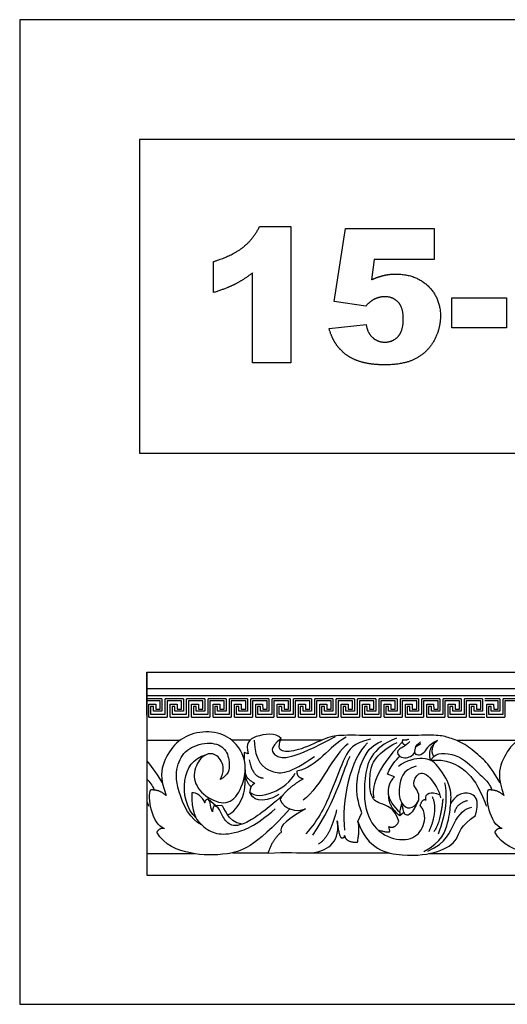
# Model space of a CAD drawing. Units: millimetres. Extents: x -3311 to 3689, y -7396 to 3954.
# Drawn here: x 2006 to 2367, y 775 to 1503 of the extents above; entities that cross this region are included whole.
import ezdxf

# ---------------------------------------------------------------- set-up
doc = ezdxf.new("R2010")
doc.units = ezdxf.units.MM
doc.header["$MEASUREMENT"] = 0
doc.layers.add('Default', color=7, linetype='Continuous', true_color=0x000000)

msp = doc.modelspace()

# ---------------------------------------------------------------- linework, layer by layer
at = {"layer": 'Default'}
for p, q in [((2183.343, 1349.88), (2206.446, 1349.88)), ((2206.446, 1349.88), (2206.446, 1249.116)), ((2238.507, 1294.345), (2246.904, 1348.353)), ((2246.904, 1348.353), (2312.553, 1348.353)), ((2312.553, 1348.353), (2312.553, 1325.452)), ((2149.194, 1301.025), (2149.194, 1323.926)), ((2268.076, 1325.452), (2266.048, 1310.495)), ((2312.553, 1325.452), (2268.076, 1325.452)), ((2178.202, 1249.116), (2178.202, 1315.624)), ((2325.53, 1275.071), (2325.53, 1297.208)), ((2325.53, 1297.208), (2365.988, 1297.208)), ((2365.988, 1297.208), (2365.988, 1275.071)), ((2262.04, 1291.053), (2238.507, 1294.345)), ((2234.691, 1274.474), (2262.172, 1277.361)), ((2365.988, 1275.071), (2325.53, 1275.071)), ((2206.446, 1249.116), (2178.202, 1249.116)), ((2100.023, 1020.181), (3599.378, 1020.181)), ((2100.023, 1020.181), (2100.023, 870.181)), ((2100.023, 988.465), (2100.023, 1020.181)), ((2100.023, 1008.25), (3599.378, 1008.25)), ((2100.023, 1002.918), (3599.378, 1002.918)), ((2111.141, 1000.439), (2100.023, 1000.439)), ((2109.83, 999.001), (2100.023, 999.001)), ((2109.83, 992.827), (2109.83, 999.001)), ((2111.141, 1000.439), (2111.141, 991.44)), ((2113.589, 989.122), (2113.589, 1000.439)), ((2126.953, 1000.439), (2113.589, 1000.439)), ((2114.891, 999.001), (2114.891, 986.912)), ((2125.642, 999.001), (2114.891, 999.001)), ((2125.642, 992.827), (2125.642, 999.001)), ((2126.953, 1000.439), (2126.953, 991.44)), ((2129.4, 989.122), (2129.4, 1000.439)), ((2142.765, 1000.439), (2129.4, 1000.439)), ((2130.703, 999.001), (2130.703, 986.912)), ((2141.454, 999.001), (2130.703, 999.001)), ((2141.454, 992.827), (2141.454, 999.001)), ((2142.765, 1000.439), (2142.765, 991.44)), ((2145.212, 989.122), (2145.212, 1000.439)), ((2158.577, 1000.439), (2145.212, 1000.439)), ((2146.515, 999.001), (2146.515, 986.912)), ((2157.266, 999.001), (2146.515, 999.001)), ((2157.266, 992.827), (2157.266, 999.001)), ((2158.577, 1000.439), (2158.577, 991.44)), ((2161.024, 989.122), (2161.024, 1000.439)), ((2174.388, 1000.439), (2161.024, 1000.439)), ((2162.326, 999.001), (2162.326, 986.912)), ((2173.077, 999.001), (2162.326, 999.001)), ((2173.077, 992.827), (2173.077, 999.001)), ((2174.388, 1000.439), (2174.388, 991.44)), ((2176.836, 989.122), (2176.836, 1000.439)), ((2190.2, 1000.439), (2176.836, 1000.439)), ((2178.138, 999.001), (2178.138, 986.912)), ((2188.889, 999.001), (2178.138, 999.001)), ((2188.889, 992.827), (2188.889, 999.001)), ((2190.2, 1000.439), (2190.2, 991.44)), ((2192.647, 989.122), (2192.647, 1000.439)), ((2206.012, 1000.439), (2192.647, 1000.439)), ((2193.95, 999.001), (2193.95, 986.912)), ((2204.701, 999.001), (2193.95, 999.001)), ((2204.701, 992.827), (2204.701, 999.001)), ((2206.012, 1000.439), (2206.012, 991.44)), ((2208.459, 989.122), (2208.459, 1000.439)), ((2221.824, 1000.439), (2208.459, 1000.439)), ((2209.762, 999.001), (2209.762, 986.912)), ((2220.513, 999.001), (2209.762, 999.001)), ((2220.513, 992.827), (2220.513, 999.001)), ((2221.824, 1000.439), (2221.824, 991.44)), ((2237.625, 1000.439), (2224.261, 1000.439)), ((2224.271, 989.122), (2224.271, 1000.439)), ((2225.564, 999.001), (2225.564, 986.912)), ((2236.314, 999.001), (2225.564, 999.001)), ((2236.314, 992.827), (2236.314, 999.001)), ((2237.625, 1000.439), (2237.625, 991.44)), ((2253.437, 1000.439), (2240.073, 1000.439)), ((2240.073, 989.122), (2240.073, 1000.439)), ((2252.126, 999.001), (2241.375, 999.001)), ((2241.375, 999.001), (2241.375, 986.912)), ((2252.126, 992.827), (2252.126, 999.001)), ((2253.437, 1000.439), (2253.437, 991.44)), ((2269.249, 1000.439), (2255.885, 1000.439)), ((2255.885, 989.122), (2255.885, 1000.439)), ((2267.938, 999.001), (2257.187, 999.001)), ((2257.187, 999.001), (2257.187, 986.912)), ((2267.938, 992.827), (2267.938, 999.001)), ((2269.249, 1000.439), (2269.249, 991.44)), ((2285.061, 1000.439), (2271.696, 1000.439)), ((2271.696, 989.122), (2271.696, 1000.439)), ((2283.75, 999.001), (2272.999, 999.001)), ((2272.999, 999.001), (2272.999, 986.912)), ((2283.75, 992.827), (2283.75, 999.001)), ((2285.061, 1000.439), (2285.061, 991.44)), ((2300.873, 1000.439), (2287.508, 1000.439)), ((2287.508, 989.122), (2287.508, 1000.439)), ((2299.561, 999.001), (2288.811, 999.001)), ((2288.811, 999.001), (2288.811, 986.912)), ((2299.561, 992.827), (2299.561, 999.001)), ((2300.873, 1000.439), (2300.873, 991.44)), ((2316.684, 1000.439), (2303.32, 1000.439)), ((2303.32, 989.122), (2303.32, 1000.439)), ((2315.373, 999.001), (2304.622, 999.001)), ((2304.622, 999.001), (2304.622, 986.912)), ((2315.373, 992.827), (2315.373, 999.001)), ((2316.684, 1000.439), (2316.684, 991.44)), ((2332.496, 1000.439), (2319.132, 1000.439)), ((2319.132, 989.122), (2319.132, 1000.439)), ((2331.185, 999.001), (2320.434, 999.001)), ((2320.434, 999.001), (2320.434, 986.912)), ((2331.185, 992.827), (2331.185, 999.001)), ((2332.496, 1000.439), (2332.496, 991.44)), ((2348.308, 1000.439), (2334.943, 1000.439)), ((2334.943, 989.122), (2334.943, 1000.439)), ((2346.997, 999.001), (2336.246, 999.001)), ((2336.246, 999.001), (2336.246, 986.912)), ((2346.997, 992.827), (2346.997, 999.001)), ((2348.308, 1000.439), (2348.308, 991.44)), ((2361.034, 1000.439), (2349.916, 1000.439)), ((2359.723, 999.001), (2349.916, 999.001)), ((2359.723, 992.827), (2359.723, 999.001)), ((2361.034, 1000.439), (2361.034, 991.44)), ((2376.845, 1000.439), (2363.481, 1000.439)), ((2363.481, 989.122), (2363.481, 1000.439)), ((2375.534, 999.001), (2364.784, 999.001)), ((2364.784, 999.001), (2364.784, 986.912)), ((2101.463, 996.5), (2106.538, 996.5)), ((2101.463, 986.912), (2101.463, 996.5)), ((2102.75, 994.925), (2102.75, 989.122)), ((2104.848, 994.925), (2102.75, 994.925)), ((2104.848, 991.44), (2104.848, 994.925)), ((2111.141, 991.44), (2104.848, 991.44)), ((2106.538, 996.5), (2106.596, 992.827)), ((2106.596, 992.827), (2109.83, 992.827)), ((2117.275, 996.5), (2122.349, 996.5)), ((2117.275, 986.912), (2117.275, 996.5)), ((2118.562, 994.925), (2118.562, 989.122)), ((2120.66, 994.925), (2118.562, 994.925)), ((2120.66, 991.44), (2120.66, 994.925)), ((2126.953, 991.44), (2120.66, 991.44)), ((2122.349, 996.5), (2122.408, 992.827)), ((2122.408, 992.827), (2125.642, 992.827)), ((2133.087, 996.5), (2138.161, 996.5)), ((2133.087, 986.912), (2133.087, 996.5)), ((2134.374, 994.925), (2134.374, 989.122)), ((2136.472, 994.925), (2134.374, 994.925)), ((2136.472, 991.44), (2136.472, 994.925)), ((2142.765, 991.44), (2136.472, 991.44)), ((2138.161, 996.5), (2138.22, 992.827)), ((2138.22, 992.827), (2141.454, 992.827)), ((2148.898, 996.5), (2153.973, 996.5)), ((2148.898, 986.912), (2148.898, 996.5)), ((2150.186, 994.925), (2150.186, 989.122)), ((2152.283, 994.925), (2150.186, 994.925)), ((2152.283, 991.44), (2152.283, 994.925)), ((2158.577, 991.44), (2152.283, 991.44)), ((2153.973, 996.5), (2154.032, 992.827)), ((2154.032, 992.827), (2157.266, 992.827)), ((2164.71, 996.5), (2169.785, 996.5)), ((2164.71, 986.912), (2164.71, 996.5)), ((2165.997, 994.925), (2165.997, 989.122)), ((2168.095, 994.925), (2165.997, 994.925)), ((2168.095, 991.44), (2168.095, 994.925)), ((2174.388, 991.44), (2168.095, 991.44)), ((2169.785, 996.5), (2169.843, 992.827)), ((2169.843, 992.827), (2173.077, 992.827)), ((2180.522, 996.5), (2185.596, 996.5)), ((2180.522, 986.912), (2180.522, 996.5)), ((2181.809, 994.925), (2181.809, 989.122)), ((2183.907, 994.925), (2181.809, 994.925)), ((2183.907, 991.44), (2183.907, 994.925)), ((2190.2, 991.44), (2183.907, 991.44)), ((2185.596, 996.5), (2185.655, 992.827)), ((2185.655, 992.827), (2188.889, 992.827)), ((2196.334, 996.5), (2201.408, 996.5)), ((2196.334, 986.912), (2196.334, 996.5)), ((2197.621, 994.925), (2197.621, 989.122)), ((2199.719, 994.925), (2197.621, 994.925)), ((2199.719, 991.44), (2199.719, 994.925)), ((2206.012, 991.44), (2199.719, 991.44)), ((2201.408, 996.5), (2201.467, 992.827)), ((2201.467, 992.827), (2204.701, 992.827)), ((2212.146, 996.5), (2217.22, 996.5)), ((2212.146, 986.912), (2212.146, 996.5)), ((2213.433, 994.925), (2213.433, 989.122)), ((2215.53, 994.925), (2213.433, 994.925)), ((2215.53, 991.44), (2215.53, 994.925)), ((2221.824, 991.44), (2215.53, 991.44)), ((2217.22, 996.5), (2217.279, 992.827)), ((2217.279, 992.827), (2220.513, 992.827)), ((2227.947, 996.5), (2233.022, 996.5)), ((2227.947, 986.912), (2227.947, 996.5)), ((2229.235, 994.925), (2229.235, 989.122)), ((2231.332, 994.925), (2229.235, 994.925)), ((2231.332, 991.44), (2231.332, 994.925)), ((2237.625, 991.44), (2231.332, 991.44)), ((2233.022, 996.5), (2233.08, 992.827)), ((2233.08, 992.827), (2236.314, 992.827)), ((2243.759, 986.912), (2243.759, 996.5)), ((2243.759, 996.5), (2248.834, 996.5)), ((2247.144, 994.925), (2245.046, 994.925)), ((2245.046, 994.925), (2245.046, 989.122)), ((2247.144, 991.44), (2247.144, 994.925)), ((2253.437, 991.44), (2247.144, 991.44)), ((2248.834, 996.5), (2248.892, 992.827)), ((2248.892, 992.827), (2252.126, 992.827)), ((2259.571, 986.912), (2259.571, 996.5)), ((2259.571, 996.5), (2264.645, 996.5)), ((2262.956, 994.925), (2260.858, 994.925)), ((2260.858, 994.925), (2260.858, 989.122)), ((2262.956, 991.44), (2262.956, 994.925)), ((2269.249, 991.44), (2262.956, 991.44)), ((2264.645, 996.5), (2264.704, 992.827)), ((2264.704, 992.827), (2267.938, 992.827)), ((2275.383, 986.912), (2275.383, 996.5)), ((2275.383, 996.5), (2280.457, 996.5)), ((2278.768, 994.925), (2276.67, 994.925)), ((2276.67, 994.925), (2276.67, 989.122)), ((2278.768, 991.44), (2278.768, 994.925)), ((2285.061, 991.44), (2278.768, 991.44)), ((2280.457, 996.5), (2280.516, 992.827)), ((2280.516, 992.827), (2283.75, 992.827)), ((2291.194, 986.912), (2291.194, 996.5)), ((2291.194, 996.5), (2296.269, 996.5)), ((2294.579, 994.925), (2292.482, 994.925)), ((2292.482, 994.925), (2292.482, 989.122)), ((2294.579, 991.44), (2294.579, 994.925)), ((2300.873, 991.44), (2294.579, 991.44)), ((2296.269, 996.5), (2296.327, 992.827)), ((2296.327, 992.827), (2299.561, 992.827)), ((2307.006, 986.912), (2307.006, 996.5)), ((2307.006, 996.5), (2312.081, 996.5)), ((2310.391, 994.925), (2308.293, 994.925)), ((2308.293, 994.925), (2308.293, 989.122)), ((2310.391, 991.44), (2310.391, 994.925)), ((2316.684, 991.44), (2310.391, 991.44)), ((2312.081, 996.5), (2312.139, 992.827)), ((2312.139, 992.827), (2315.373, 992.827)), ((2322.818, 986.912), (2322.818, 996.5)), ((2322.818, 996.5), (2327.892, 996.5)), ((2326.203, 994.925), (2324.105, 994.925)), ((2324.105, 994.925), (2324.105, 989.122)), ((2326.203, 991.44), (2326.203, 994.925)), ((2332.496, 991.44), (2326.203, 991.44)), ((2327.892, 996.5), (2327.951, 992.827)), ((2327.951, 992.827), (2331.185, 992.827)), ((2338.63, 986.912), (2338.63, 996.5)), ((2338.63, 996.5), (2343.704, 996.5)), ((2342.015, 994.925), (2339.917, 994.925)), ((2339.917, 994.925), (2339.917, 989.122)), ((2342.015, 991.44), (2342.015, 994.925)), ((2348.308, 991.44), (2342.015, 991.44)), ((2343.704, 996.5), (2343.763, 992.827)), ((2343.763, 992.827), (2346.997, 992.827)), ((2351.356, 986.912), (2351.356, 996.5)), ((2351.356, 996.5), (2356.43, 996.5)), ((2354.741, 994.925), (2352.643, 994.925)), ((2352.643, 994.925), (2352.643, 989.122)), ((2354.741, 991.44), (2354.741, 994.925)), ((2361.034, 991.44), (2354.741, 991.44)), ((2356.43, 996.5), (2356.489, 992.827)), ((2356.489, 992.827), (2359.723, 992.827)), ((2101.463, 986.912), (2114.881, 986.912)), ((2102.75, 989.122), (2113.589, 989.122)), ((2117.275, 986.912), (2130.693, 986.912)), ((2118.562, 989.122), (2129.4, 989.122)), ((2133.087, 986.912), (2146.505, 986.912)), ((2134.374, 989.122), (2145.212, 989.122)), ((2148.898, 986.912), (2162.317, 986.912)), ((2150.186, 989.122), (2161.024, 989.122)), ((2164.71, 986.912), (2178.128, 986.912)), ((2165.997, 989.122), (2176.836, 989.122)), ((2180.522, 986.912), (2193.94, 986.912)), ((2181.809, 989.122), (2192.647, 989.122)), ((2196.334, 986.912), (2209.752, 986.912)), ((2197.621, 989.122), (2208.459, 989.122)), ((2212.146, 986.912), (2225.564, 986.912)), ((2213.433, 989.122), (2224.271, 989.122)), ((2227.947, 986.912), (2241.365, 986.912)), ((2229.235, 989.122), (2240.073, 989.122)), ((2243.759, 986.912), (2257.177, 986.912)), ((2245.046, 989.122), (2255.885, 989.122)), ((2259.571, 986.912), (2272.989, 986.912)), ((2260.858, 989.122), (2271.696, 989.122)), ((2275.383, 986.912), (2288.801, 986.912)), ((2276.67, 989.122), (2287.508, 989.122)), ((2291.194, 986.912), (2304.612, 986.912)), ((2292.482, 989.122), (2303.32, 989.122)), ((2307.006, 986.912), (2320.424, 986.912)), ((2308.293, 989.122), (2319.132, 989.122)), ((2322.818, 986.912), (2336.236, 986.912)), ((2324.105, 989.122), (2334.943, 989.122)), ((2338.63, 986.912), (2349.916, 986.912)), ((2339.917, 989.122), (2349.916, 989.122)), ((2351.356, 986.912), (2364.774, 986.912)), ((2352.643, 989.122), (2363.481, 989.122)), ((2124.305, 969.686), (2100.023, 969.687)), ((2162.503, 970.166), (2176.438, 970.166)), ((2198.84, 970.13), (2229.712, 970.13)), ((2349.916, 969.687), (2329.737, 969.688)), ((2374.197, 969.686), (2349.916, 969.687)), ((2302.496, 967.29), (2298.783, 964.881)), ((2171.85, 960.884), (2171.929, 955.538)), ((2174.908, 959.832), (2171.85, 960.884)), ((2312.282, 957.809), (2309.753, 955.09)), ((2283.093, 942.896), (2277.963, 944.828)), ((2145.224, 926.612), (2151.139, 921.497)), ((2155.533, 921.529), (2149.64, 921.486)), ((2287.116, 916.591), (2288.658, 923.201)), ((2256.029, 909.781), (2259.022, 916.228)), ((2287.027, 914.139), (2290.062, 916.705)), ((2287.116, 916.591), (2287.027, 914.139)), ((2279.631, 902.646), (2279.004, 906.03)), ((2135.097, 885.994), (2100.023, 885.994)), ((2163.664, 886.72), (2189.721, 886.72)), ((2217.131, 886.518), (2279.524, 886.518)), ((2349.916, 885.994), (2308.358, 885.994)), ((2384.99, 885.994), (2349.916, 885.994)), ((2100.023, 870.181), (3599.378, 870.181))]:
    msp.add_line(p, q, dxfattribs=at)
for points in [[(2005.901, 774.579), (3689.373, 774.579), (3689.373, 1502.889), (2005.901, 1502.889)], [(2094.605, 1182.257), (2684.577, 1182.257), (2684.577, 1414.185), (2094.605, 1414.185)]]:
    msp.add_lwpolyline(points, close=True, dxfattribs=at)
for points, degree in [([(2171.123, 1334.559), (2178.93, 1340.767), (2183.343, 1349.88)], 2), ([(2149.194, 1323.926), (2163.317, 1328.351), (2171.123, 1334.559)], 2), ([(2178.202, 1315.624), (2171.427, 1310.412), (2165.088, 1307.191)], 2), ([(2266.048, 1310.495), (2270.616, 1312.63), (2275.089, 1313.698)], 2), ([(2275.089, 1313.698), (2279.562, 1314.765), (2283.927, 1314.765)], 2), ([(2283.927, 1314.765), (2298.717, 1314.765), (2307.925, 1305.921)], 2), ([(2165.088, 1307.191), (2158.748, 1303.971), (2149.194, 1301.025)], 2), ([(2307.925, 1305.921), (2317.133, 1297.077), (2317.133, 1283.635)], 2), ([(2275.817, 1297.971), (2271.833, 1297.971), (2268.111, 1296.063)], 2), ([(2285.871, 1293.952), (2282.09, 1297.971), (2275.817, 1297.971)], 2), ([(2268.111, 1296.063), (2265.344, 1294.679), (2262.04, 1291.053)], 2), ([(2289.652, 1281.309), (2289.652, 1289.932), (2285.871, 1293.952)], 2), ([(2317.133, 1283.635), (2317.133, 1274.188), (2312.362, 1265.481)], 2), ([(2262.172, 1277.361), (2263.209, 1271.003), (2267.014, 1267.693)], 2), ([(2285.812, 1268.63), (2289.652, 1272.876), (2289.652, 1281.309)], 2), ([(2239.76, 1263.06), (2236.718, 1267.64), (2234.691, 1274.474)], 2), ([(2267.014, 1267.693), (2270.819, 1264.384), (2276.091, 1264.384)], 2), ([(2276.091, 1264.384), (2281.971, 1264.384), (2285.812, 1268.63)], 2), ([(2247.71, 1254.859), (2242.801, 1258.479), (2239.76, 1263.06)], 2), ([(2312.362, 1265.481), (2307.591, 1256.774), (2298.837, 1252.182)], 2), ([(2259.613, 1249.415), (2252.618, 1251.24), (2247.71, 1254.859)], 2), ([(2276.425, 1247.59), (2266.609, 1247.59), (2259.613, 1249.415)], 2), ([(2298.837, 1252.182), (2290.082, 1247.59), (2276.425, 1247.59)], 2), ([(2154.15, 940.845), (2157.589, 946.576), (2155.87, 955.555), (2147.846, 961.859), (2138.294, 956.701), (2132.945, 942.565), (2140.205, 929.383), (2157.971, 920.787), (2168.669, 929.574), (2174.782, 949.824), (2168.478, 966.444), (2155.105, 975.996), (2136.384, 976.76), (2120.91, 968.927), (2111.932, 954.027), (2109.257, 942.374), (2114.224, 929.001)], 3), ([(2404.043, 940.845), (2407.481, 946.576), (2405.762, 955.555), (2397.739, 961.859), (2388.187, 956.701), (2382.838, 942.565), (2390.097, 929.383), (2407.863, 920.787), (2418.561, 929.574), (2424.674, 949.824), (2418.37, 966.444), (2404.998, 975.996), (2386.276, 976.76), (2370.803, 968.927), (2361.824, 954.027), (2359.149, 942.374), (2364.116, 929.001)], 3), ([(2199.2, 971.153), (2195.662, 975.87), (2177.502, 973.276), (2173.021, 967.851), (2174.908, 959.832)], 3), ([(2179.322, 969.886), (2179.733, 954.344), (2192.151, 944.147), (2205.802, 945.052), (2223.893, 957.962)], 3), ([(2199.2, 971.153), (2190.286, 964.245), (2193.411, 956.926), (2207.061, 955.117), (2239.512, 972.693)], 3), ([(2247.268, 972.221), (2234.111, 965.231), (2226.957, 950.347), (2211.003, 947.058)], 3), ([(2265.431, 970.77), (2252.396, 967.512), (2246.379, 959.239), (2237.23, 933.294), (2227.579, 911.736), (2217.552, 900.706)], 3), ([(2259.022, 916.228), (2252.774, 931.724), (2258.038, 956.29), (2265.935, 966.192), (2273.706, 969.2)], 3), ([(2284.655, 971.326), (2265.702, 964.254), (2259.462, 940.618), (2261.593, 911.665), (2277.26, 896.5), (2296.813, 895.371), (2305.586, 905.9), (2306.338, 916.804), (2302.202, 921.567)], 3), ([(2294.415, 968.874), (2290.285, 964.811), (2285.689, 963.812), (2284.557, 960.149), (2287.021, 957.95)], 3), ([(2289.286, 970.207), (2287.821, 967.875), (2291.29, 966.158)], 2), ([(2293.749, 970.606), (2290.818, 969.407), (2289.286, 970.207)], 2), ([(2314.914, 969.621), (2307.512, 966.414), (2305.21, 958.273), (2299.207, 958.273), (2298.056, 961.025)], 3), ([(2314.914, 969.621), (2306.666, 963.379), (2309.753, 955.09)], 2), ([(2140.423, 907.398), (2132.442, 910.469), (2120.598, 934.73), (2122.126, 953.452), (2129.768, 964.532), (2147.343, 969.498), (2158.996, 963.958), (2161.479, 952.687), (2160.715, 944.091), (2154.15, 940.845)], 3), ([(2248.941, 967.268), (2236.871, 958.912), (2229.599, 936.166), (2215.517, 925.489)], 3), ([(2263.264, 967.952), (2250.269, 956.683), (2243.569, 924.195), (2246.208, 903.281)], 3), ([(2286.399, 909.915), (2283.645, 920.127), (2270.356, 923.076), (2265.593, 927.713), (2263.838, 941.751), (2267.416, 959.423), (2285.02, 968.323)], 3), ([(2288.881, 968.542), (2268.304, 947.411), (2266.172, 934.111), (2267.797, 927.309)], 3), ([(2287.021, 957.95), (2290.352, 956.152), (2297.146, 958.017), (2298.945, 962.946), (2298.278, 965.81), (2302.408, 968.608)], 3), ([(2312.747, 967.755), (2309.163, 961.708), (2312.282, 957.809)], 2), ([(2111.471, 938.326), (2106.105, 947.4), (2102.723, 951.781), (2100.023, 954.593)], 3), ([(2136.59, 912.064), (2129.015, 919.223), (2124.422, 942.174), (2134.27, 956.692), (2143.881, 959.229)], 3), ([(2175.644, 955.295), (2178.111, 942.631), (2185.923, 941.973)], 2), ([(2222.698, 899.75), (2240.803, 925.901), (2245.961, 950.491), (2250.424, 958.218)], 3), ([(2277.963, 944.828), (2281.027, 952.755), (2286.622, 957.617), (2287.021, 957.95)], 3), ([(2304.882, 887.585), (2318.335, 894.548), (2323.558, 911.023), (2324.775, 922.998), (2325.563, 935.339), (2314.659, 952.761), (2306.136, 957.9), (2291.597, 955.142), (2286.207, 950.505)], 3), ([(2361.363, 938.326), (2355.997, 947.4), (2352.615, 951.781), (2349.916, 954.593)], 3), ([(2172.693, 948.028), (2171.904, 941.997), (2179.933, 937.987)], 2), ([(2211.003, 947.058), (2210.427, 942.617), (2215.69, 941.383)], 2), ([(2299.172, 950.678), (2288.959, 948.202), (2285.555, 933.657), (2287.721, 922.206), (2294.53, 918.338), (2301.648, 924.063), (2301.338, 931.955), (2295.613, 937.371), (2300.719, 946.81), (2308.611, 945.108), (2316.502, 932.11), (2317.121, 927.313)], 3), ([(2100.023, 941.164), (2102.082, 939.059), (2103.889, 936.75), (2105.359, 933.297)], 3), ([(2159.593, 914.811), (2164.121, 915.934), (2171.028, 926.789), (2173.084, 934.19), (2172.377, 944.594)], 3), ([(2172.377, 944.594), (2174.599, 936.135), (2177.395, 935.963)], 2), ([(2176.15, 931.572), (2182.647, 924.665), (2203.617, 933.299), (2209.71, 945.607)], 3), ([(2215.69, 941.383), (2202.04, 933.325), (2198.503, 925.923)], 2), ([(2283.093, 942.896), (2275.356, 934.695), (2277.368, 925.411), (2287.116, 916.591)], 3), ([(2349.916, 941.164), (2351.974, 939.059), (2353.781, 936.75), (2355.251, 933.297)], 3), ([(2112.838, 904.745), (2103.596, 907.278), (2100.023, 928.585), (2102.844, 933.348)], 3), ([(2102.844, 933.348), (2109.362, 933.724), (2114.224, 929.001)], 2), ([(2179.933, 937.987), (2176.397, 936.589), (2176.15, 931.572)], 2), ([(2306.338, 925.703), (2305.586, 930.842), (2309.848, 932.848), (2316.669, 929.443)], 3), ([(2315.627, 900.72), (2321.573, 916.278), (2322.576, 928.561), (2320.385, 938.295)], 3), ([(2362.73, 904.745), (2353.489, 907.278), (2349.916, 928.585), (2352.737, 933.348)], 3), ([(2352.737, 933.348), (2359.254, 933.724), (2364.116, 929.001)], 2), ([(2133.25, 931.113), (2132.807, 916.797), (2139.399, 906.898), (2150.076, 900.399), (2162.455, 899.935), (2180.405, 906.124), (2194.95, 919.277)], 3), ([(2142.777, 923.596), (2141.204, 928.185), (2136.659, 931.506), (2133.25, 931.113)], 3), ([(2145.224, 926.612), (2142.296, 924.951), (2142.777, 923.596)], 2), ([(2148.407, 917.045), (2146.885, 919.619), (2147.41, 924.426), (2145.224, 926.612)], 3), ([(2200.803, 929.538), (2186.81, 916.88), (2169.87, 905.614), (2160.166, 906.93), (2154.492, 915.647), (2153.176, 920.828), (2149.64, 921.486)], 3), ([(2197.562, 929.651), (2184.898, 922.25), (2177.497, 926.279), (2176.15, 931.572)], 3), ([(2198.503, 925.923), (2201.546, 918.851), (2210.674, 916.384), (2217.335, 919.18)], 3), ([(2278.605, 929.661), (2278.303, 920.933), (2287.027, 914.139)], 2), ([(2300.881, 925.603), (2295.774, 914.062), (2290.761, 914.313), (2289.958, 915.937), (2288.658, 923.201)], 3), ([(2302.202, 921.567), (2303.832, 927.082), (2306.338, 925.703)], 2), ([(2310.944, 928.343), (2315.586, 918.594), (2308.623, 902.192)], 2), ([(2318.918, 926.66), (2317.042, 908.657), (2312.313, 902.43)], 2), ([(2343.114, 914.21), (2345.789, 923.762), (2341.968, 931.212), (2332.416, 930.83), (2327.831, 928.156), (2324.775, 922.998)], 3), ([(2337.22, 925.187), (2329.323, 923.432), (2327.443, 916.413)], 2), ([(2100.023, 924.25), (2100.407, 923.283), (2100.795, 922.278), (2101.189, 921.233)], 3), ([(2205.656, 919.182), (2179.643, 889.971), (2158.056, 884.622), (2133.221, 884.622), (2112.59, 892.263), (2107.432, 901.815)], 3), ([(2149.64, 921.486), (2148.489, 919.019), (2148.407, 917.045)], 2), ([(2170.35, 907.793), (2159.221, 909.453), (2157.198, 921.063), (2155.533, 921.529)], 3), ([(2217.335, 919.18), (2205.455, 912.166), (2196.902, 906.574), (2199.369, 901.887)], 3), ([(2240.314, 918.353), (2235.441, 898.149), (2226.913, 893.073)], 2), ([(2307.765, 887.961), (2322.054, 894.228), (2325.563, 909.645), (2335.59, 920.048), (2340.353, 920.298)], 3), ([(2349.916, 924.25), (2350.299, 923.283), (2350.688, 922.278), (2351.082, 921.233)], 3), ([(2455.549, 919.182), (2429.535, 889.971), (2407.948, 884.622), (2383.114, 884.622), (2362.482, 892.263), (2357.324, 901.815)], 3), ([(2256.029, 909.781), (2262.879, 889.185), (2291.726, 882.881), (2316.751, 886.892), (2331.27, 895.871), (2331.461, 906.569), (2343.114, 914.21)], 3), ([(2107.432, 901.815), (2109.713, 905.814), (2112.838, 904.745)], 2), ([(2189.583, 886.262), (2203.07, 887.825), (2222.148, 884.7), (2237.361, 891.114), (2242.049, 900.324), (2240.815, 910.192)], 3), ([(2240.815, 910.192), (2241.884, 898.68), (2243.858, 897.693)], 2), ([(2255.782, 894.403), (2257.838, 905.258), (2256.029, 909.781)], 2), ([(2270.712, 903.741), (2279.129, 901.016), (2279.631, 902.646)], 2), ([(2279.004, 906.03), (2283.391, 904.15), (2286.399, 909.915)], 2), ([(2357.324, 901.815), (2359.605, 905.814), (2362.73, 904.745)], 2), ([(2199.369, 901.887), (2192.462, 896.048), (2189.583, 886.262)], 2), ([(2243.858, 897.693), (2246.572, 897.693), (2246.243, 899.338)], 2), ([(2246.243, 899.338), (2246.901, 894.403), (2255.782, 894.403)], 2)]:
    msp.add_open_spline(points, degree=degree, dxfattribs=at)
for points, knots in [([(2349.916, 954.664), (2348.58, 955.998), (2343.759, 960.099), (2335.406, 967.666), (2323.123, 971.928), (2316.104, 973.933), (2296.301, 973.306), (2271.358, 973.306), (2242.656, 973.808), (2234.008, 972.554), (2212.826, 962.151), (2200.041, 960.772), (2196.532, 963.906), (2199.2, 971.153)], [6.5520401, 6.5520401, 6.5520401, 6.5520401, 10.1132686, 20.2265371, 30.3398057, 40.4530743, 50.5663429, 60.6796114, 70.79288, 80.9061486, 91.0194172, 101.1326857, 111.2459543, 111.2459543, 111.2459543, 111.2459543]), ([(2312.282, 957.809), (2316.042, 961.569), (2332.211, 959.564), (2343.182, 947.284), (2348.5, 942.612), (2349.916, 941.178)], [0, 0, 0, 0, 11.3234323, 22.6468646, 27.278978, 27.278978, 27.278978, 27.278978]), ([(2309.753, 955.09), (2321.024, 956.23), (2337.052, 948.759), (2345.317, 935.841), (2349.916, 924.25)], [0, 0, 0, 0, 18.0237765, 34.6593441, 34.6593441, 34.6593441, 34.6593441])]:
    msp.add_open_spline(points, degree=3, knots=knots, dxfattribs=at)

doc.saveas('drawing.dxf')
